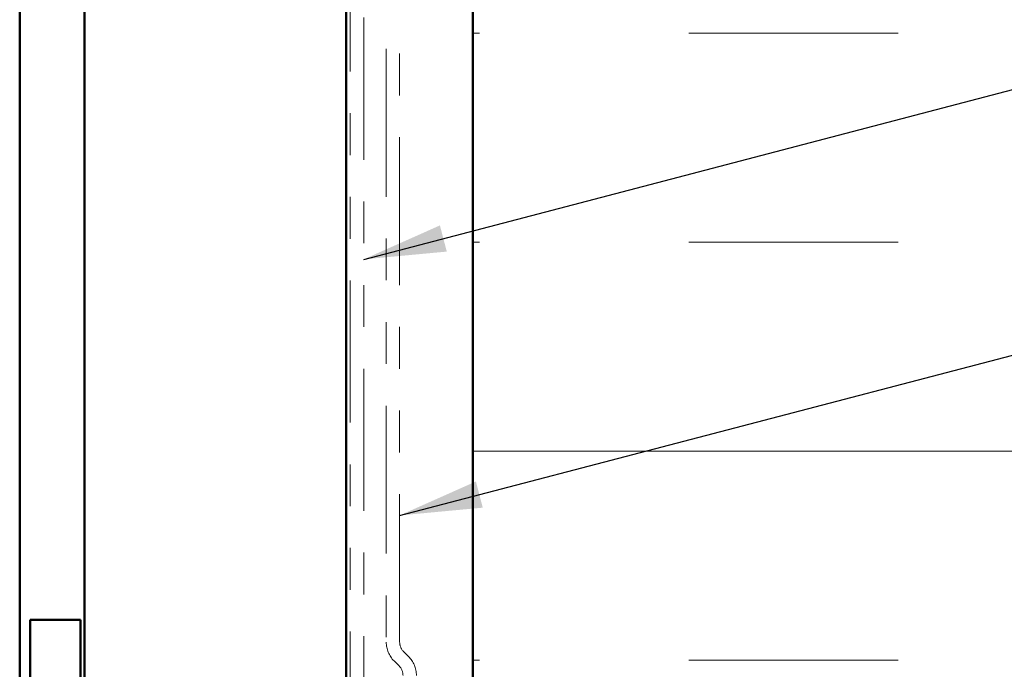
# Model space of a CAD drawing. Units: inches. Extents: x 0.6 to 33.4, y 0.6 to 21.4.
# Drawn here: x 8.4 to 10.8, y 10 to 11.5 of the extents above; entities that cross this region are included whole.
import ezdxf

# ---------------------------------------------------------------- set-up
doc = ezdxf.new("R2010")
doc.units = ezdxf.units.IN
doc.header["$LTSCALE"] = 2
doc.header["$MEASUREMENT"] = 0
doc.linetypes.add('DOUBLE_DASH_CHAIN', pattern=[1.2403, 0.6614, -0.0827, 0.1654, -0.0827, 0.1654, -0.0827])
for name, color, linetype, lineweight in [('Hatch (ANSI)', 7, 'Continuous', 18), ('Symbol (ANSI)', 7, 'Continuous', 25), ('Visible (ANSI)', 7, 'Continuous', 50)]:
    doc.layers.add(name, color=color, linetype=linetype, lineweight=lineweight)
doc.styles.add('Note Text (ANSI)', font='tahoma.ttf')
doc.dimstyles.new('Default (ANSI)$7', dxfattribs={"dimscale": 2, "dimtxt": 0.12, "dimasz": 0.098425, "dimexe": 0.125, "dimexo": 0.0625, "dimgap": 0.031496, "dimtad": 0, "dimtih": 1, "dimtoh": 1, "dimrnd": 1e-08, "dimzin": 4, "dimdsep": 46, "dimtxsty": 'Note Text (ANSI)', "dimcen": 0.09, "dimdle": 0.393701, "dimclrd": 256, "dimclre": 256, "dimclrt": 256, "dimadec": 0, "dimazin": 1, "dimtfac": 1, "dimtofl": 0, "dimtmove": 0, "dimatfit": 3, "dimfxl": 1, "dimtolj": 1, "dimtzin": 4, "dimlwd": -1, "dimlwe": -1, "dimarcsym": 0})

msp = doc.modelspace()

# ---------------------------------------------------------------- hatches: boundary and pattern name
at = {"layer": 'Hatch (ANSI)', "true_color": 0x804000}
h = msp.add_hatch(dxfattribs=at)
h.set_pattern_fill('AR-SAND', color=36, scale=2, angle=45, style=0, pattern_type=2)
h.paths.add_polyline_path([(9.18203, 18.46665), (9.18203, 6.97771), (8.55703, 6.97771), (8.55703, 18.46665)])
at = {"layer": 'Hatch (ANSI)', "true_color": 0x0080ff}
h = msp.add_hatch(dxfattribs=at)
h.set_pattern_fill('INSUL', color=150, scale=4, style=0)
h.paths.add_polyline_path([(11.48503, 18.46665), (11.48503, 6.97771), (9.48503, 6.97771), (9.48503, 18.46665)])

# ---------------------------------------------------------------- linework, layer by layer
at = {"layer": 'Visible (ANSI)', "color": 8, "true_color": 0x808080}
for p, q in [((8.40203, 7.14771), (8.40203, 18.46665)), ((8.42703, 10.09771), (8.42703, 7.21771)), ((8.54703, 10.09771), (8.42703, 10.09771)), ((8.54703, 10.09771), (8.54703, 7.21771))]:
    msp.add_line(p, q, dxfattribs=at)
at = {"layer": 'Visible (ANSI)', "color": 36, "true_color": 0x804000}
for p, q in [((8.55703, 6.97771), (8.55703, 18.46665)), ((9.18203, 18.46665), (9.18203, 6.97771))]:
    msp.add_line(p, q, dxfattribs=at)
at = {"layer": 'Visible (ANSI)', "color": 30, "linetype": 'DOUBLE_DASH_CHAIN', "lineweight": 18, "ltscale": 0.256814, "true_color": 0xff8000}
for p, q in [((9.19203, 18.46665), (9.19203, 6.99971)), ((9.22403, 6.99971), (9.22403, 18.46665))]:
    msp.add_line(p, q, dxfattribs=at)
at = {"layer": 'Visible (ANSI)', "color": 150, "true_color": 0x0080ff}
msp.add_line((9.48503, 18.46665), (9.48503, 6.97771), dxfattribs=at)
at = {"layer": 'Visible (ANSI)', "color": 30, "linetype": 'DOUBLE_DASH_CHAIN', "lineweight": 18, "ltscale": 0.267416, "true_color": 0xff8000}
for p, q in [((9.27803, 14.02466), (9.27803, 10.04454)), ((9.31003, 10.04454), (9.31003, 14.02466))]:
    msp.add_line(p, q, dxfattribs=at)
at = {"layer": 'Visible (ANSI)', "color": 30, "linetype": 'DOUBLE_DASH_CHAIN', "lineweight": 18, "ltscale": 0.002567, "true_color": 0xff8000}
for p, q in [((9.33129, 10.01003), (9.31941, 10.02191)), ((9.29678, 9.99928), (9.30866, 9.9874))]:
    msp.add_line(p, q, dxfattribs=at)
at = {"layer": 'Visible (ANSI)', "color": 30, "linetype": 'DOUBLE_DASH_CHAIN', "lineweight": 18, "ltscale": 0.007878, "true_color": 0xff8000}
for centre, start, end in [((9.34203, 10.04454), 180, 225), ((9.28603, 9.96477), 0, 45)]:
    msp.add_arc(centre, 0.064, start, end, dxfattribs=at)
at = {"layer": 'Visible (ANSI)', "color": 30, "linetype": 'DOUBLE_DASH_CHAIN', "lineweight": 18, "ltscale": 0.003889, "true_color": 0xff8000}
for centre, start, end in [((9.34203, 10.04454), 180, 225), ((9.28603, 9.96477), 0, 45)]:
    msp.add_arc(centre, 0.032, start, end, dxfattribs=at)

# ---------------------------------------------------------------- leaders
at = {"layer": 'Symbol (ANSI)', "annotation_type": 0, "has_hookline": 1, "hookline_direction": 0}
for points, text_width in [([(9.22403, 10.95986), (15.2143, 12.52908)], 4.51374), ([(9.31003, 10.3474), (15.21911, 11.89487)], 3.99006), ([(8.99181, 9.476), (15.22134, 11.10933)], 4.22893)]:
    msp.add_leader(points, dimstyle='Default (ANSI)$7', override={"dimtad": 0}, dxfattribs=dict(at, text_width=text_width))

doc.saveas('drawing.dxf')
